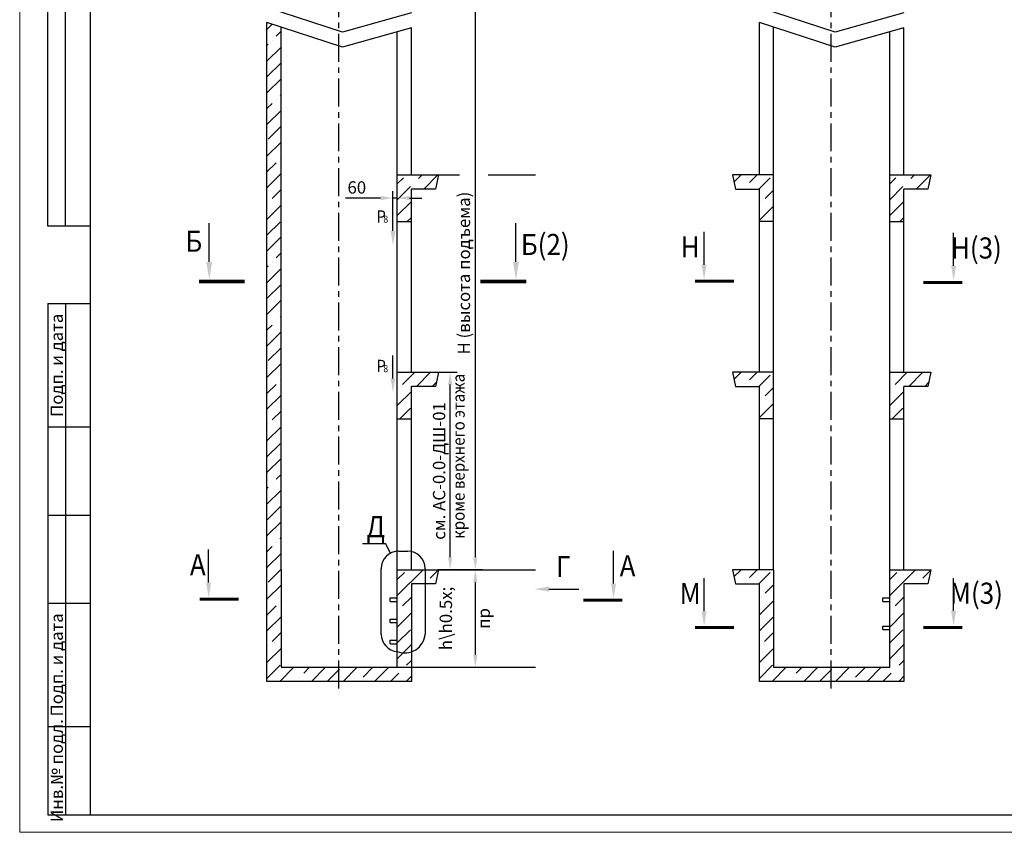
# Model space of a CAD drawing. Units: millimetres. Extents: x 0 to 1782, y 0 to 420.
# Drawn here: x 0 to 279, y 0 to 231 of the extents above; entities that cross this region are included whole.
import ezdxf
from ezdxf.enums import TextEntityAlignment as Align

# ---------------------------------------------------------------- set-up
doc = ezdxf.new("R2010")
doc.units = ezdxf.units.MM
doc.linetypes.add('CENTER', pattern=[50.8, 31.75, -6.35, 6.35, -6.35])
doc.layers.add('ЕСКД_Оформление', color=1, linetype='Continuous', lineweight=13)
doc.styles.add('GOST', font='GOST_A (SAPR LM)_1.ttf')
doc.styles.add('ГОСТ 2.304', font='txt')
doc.dimstyles.new('GOST$0', dxfattribs={"dimtxt": 3.5, "dimasz": 3.5, "dimexe": 2, "dimexo": 0, "dimgap": 1.25, "dimtad": 1, "dimdec": 3, "dimtxsty": 'GOST', "dimcen": 3.5, "dimclrd": 3, "dimclre": 1, "dimclrt": 3, "dimadec": 3, "dimazin": 2, "dimtm": 1e-09, "dimtfac": 1, "dimtdec": 3, "dimtmove": 0, "dimatfit": 0, "dimfxl": 1, "dimtolj": 1, "dimtzin": 0, "dimarcsym": 0})
pattern_1 = [(45, (-3253.308, 3594.5894), (-4.490128, 4.490128), []), (45, (-3248.818, 3594.5894), (-4.490128, 4.490128), [7.9375, -1.5875, 0, -1.5875])]
pattern_2 = [(45, (-3113.5515, 3594.5894), (-4.490128, 4.490128), []), (45, (-3109.0614, 3594.5894), (-4.490128, 4.490128), [7.9375, -1.5875, 0, -1.5875])]

# ---------------------------------------------------------------- blocks, each defined once
blk = doc.blocks.new('a2')
at = {"color": 1, "lineweight": 18}
for p, q in [((0, 420), (0, 0)), ((0, 0), (594, 0))]:
    blk.add_line(p, q, dxfattribs=at)
for p, q in [((20, 415), (20, 5)), ((8, 172), (8, 292)), ((13, 172), (13, 292)), ((20, 172), (8, 172)), ((8, 150), (8, 5)), ((8, 150), (20, 150)), ((13, 150), (13, 5)), ((8, 115), (20, 115)), ((8, 90), (20, 90)), ((8, 65), (20, 65)), ((20, 59.94), (20, 5)), ((20, 59.94), (20, 5)), ((8, 30), (20, 30)), ((8, 5), (404, 5))]:
    blk.add_line(p, q)
at = {"color": 1, "style": 'ГОСТ 2.304'}
for s, p in [('Подп. и дата', (10.5, 132.5)), ('Подп. и дата', (10.5, 47.5)), ('Инв.№ подл.', (10.5, 17.5))]:
    blk.add_text(s, height=3.5, rotation=90, dxfattribs=at).set_placement(p, align=Align.MIDDLE_CENTER)
at = {"color": 3, "style": 'ГОСТ 2.304'}
for tag, height, rotation, width, p, p2 in [('НОМЕР(ВЕРХНИЙ)', 7, 180, 1.127685, (88, 411.5), (22, 411.5)), ('PODP_F', 2.5, 90.9722, 1.076581, (16, 54), (15.83, 64)), ('PODP_D', 2.5, 90, 1.056245, (19.5, 54), (19.5, 64)), ('FAM_OTD', 3.5, 90, 1.311762, (18.25, 31), (18.25, 52)), ('N_OTD', 3.5, 90, 2.090149, (18.25, 6), (18.25, 29))]:
    blk.add_attdef(tag, text='', height=height, rotation=rotation, dxfattribs=dict(at, width=width)).set_placement(p, p2, align=Align.FIT)
at = {"color": 3, "linetype": 'Continuous', "style": 'ГОСТ 2.304'}
for tag, height, p in [('НОМЕР(НИЖНИЙ)', 6, (528.99, 48.74)), ('СБОРОЧНЫЙ_ЧЕРТЕЖ', 3.5, (504.01, 22.54))]:
    blk.add_attdef(tag, text='', height=height, dxfattribs=at).set_placement(p, align=Align.CENTER)
at = {"color": 3, "linetype": 'Continuous'}
for tag, p, style in [('PODP_izm', (445.17, 41.05), 'ГОСТ 2.304'), ('N_izm', (404.85, 40.94), 'ГОСТ 2.304'), ('T_izm', (412.2, 40.94), 'ГОСТ 2.304'), ('R_P', (444.57, 30.69), 'ГОСТ 2.304'), ('P_P', (444.59, 25.78), 'ГОСТ 2.304'), ('T_P', (444.62, 20.8), 'ГОСТ 2.304'), ('SV_P', (444.62, 15.68), 'GOST'), ('N_P', (444.7, 10.71), 'ГОСТ 2.304'), ('UTV_P', (444.83, 5.85), 'ГОСТ 2.304'), ('ListOfShops', (428.81, 0.84), 'ГОСТ 2.304')]:
    blk.add_attdef(tag, p, '', height=3.5, dxfattribs=dict(at, style=style))
at = {"color": 3, "linetype": 'Continuous', "style": 'ГОСТ 2.304'}
for tag, width, p, p2 in [('D_izm', 0.965475, (459.36, 41.18), (468.78, 41.18)), ('N_izvech', 1.482197, (421.1, 40.88), (443.35, 40.88)), ('РАЗРАБОТАЛ', 0.946285, (421.25, 30.75), (443.5, 30.75)), ('R_D', 1.466544, (459.21, 30.82), (468.75, 30.82)), ('ПРОВЕРИЛ', 1.235596, (421.25, 25.69), (443.5, 25.69)), ('P_D', 1.457113, (459.25, 25.74), (468.72, 25.74)), ('Т контроль', 1.084467, (421.25, 20.87), (443.5, 20.87)), ('T_D', 1.470207, (459.25, 20.8), (468.81, 20.8)), ('SV_F', 2.544246, (421.25, 15.97), (443.53, 15.97)), ('SV_D', 1.055027, (459.31, 15.87), (468.81, 15.87)), ('НКОНТРОЛ', 1.218777, (421.25, 10.79), (443.5, 10.79)), ('N_D', 1.456502, (459.28, 11.15), (468.75, 11.15)), ('УТВЕРДИЛ', 1.218544, (421.25, 5.89), (443.5, 5.89)), ('UTV_D', 0.851914, (459.25, 5.92), (468.84, 5.92))]:
    blk.add_attdef(tag, text='', height=3.5, dxfattribs=dict(at, width=width)).set_placement(p, p2, align=Align.FIT)
at = {"linetype": 'Continuous', "lineweight": 30, "flags": 104}
blk.add_attdef('НАЗВАНИЕ1', text='', height=5, dxfattribs=at).set_placement((504.15, 43.18), align=Align.TOP_CENTER)
at = {"color": 3, "linetype": 'Continuous', "style": 'ГОСТ 2.304'}
for tag, height, p in [('ЛИТ', 3.5, (541.4, 32.5)), ('ОТДЕЛ', 5, (564, 8.75))]:
    blk.add_attdef(tag, text='', height=height, dxfattribs=at).set_placement(p, align=Align.MIDDLE_CENTER)
at = {"color": 3, "linetype": 'Continuous', "lineweight": 30, "flags": 104}
for tag, p in [('МАССА', (562.5, 32.5)), ('МАСШТАБ', (580, 32.5))]:
    blk.add_attdef(tag, text='', height=3.5, dxfattribs=at).set_placement(p, align=Align.MIDDLE_CENTER)
at = {"color": 3, "linetype": 'Continuous', "style": 'ГОСТ 2.304'}
for tag, p in [('ЛИСТ', (558.53, 22.5)), ('ЛИСТОВ', (588, 22.5))]:
    blk.add_attdef(tag, text='', height=3.5, dxfattribs=at).set_placement(p, align=Align.MIDDLE_RIGHT)
at = {"linetype": 'Continuous', "lineweight": 30, "flags": 104}
blk.add_attdef('МАТЕРИАЛ', text='', height=3.5, dxfattribs=at).set_placement((504, 12.5), align=Align.MIDDLE_CENTER)
at = {"color": 3, "style": 'ГОСТ 2.304'}
blk.add_attdef('ID_DOC', (7.75, 0.91), '', height=3.5, dxfattribs=at)
blk = doc.blocks.new('25')
at = {"color": 3}
blk.add_line((5.5, 0), (16.5, 0), dxfattribs=at)
at = {"color": 1, "const_width": 1}
blk.add_lwpolyline([(0, 3), (0, -10)], dxfattribs=at)
at = {"color": 3}
blk.add_solid([(5.5, -0.833333), (5.5, 0.833333), (0.5, 0)], dxfattribs=at)
blk = doc.blocks.new('blk3')
at = {"color": 3}
blk.add_line((0, 5.57), (0, 16.57), dxfattribs=at)
at = {"color": 1, "const_width": 1}
blk.add_lwpolyline([(-2.93, 0.01), (10.07, 0.01)], dxfattribs=at)
at = {"color": 3}
blk.add_solid([(-0.84, 5.57), (0.83, 5.57), (0, 0.57)], dxfattribs=at)
blk = doc.blocks.new('*D195')
at = {"layer": 'Defpoints', "color": 0, "linetype": 'Continuous', "lineweight": 60}
for p in [(118.8, 130.52), (122.15, 130.52), (118.8, 74.52)]:
    blk.add_point(p, dxfattribs=at)
at = {"layer": 'ЕСКД_Оформление', "color": 1, "lineweight": -2}
for p, q in [((118.8, 130.52), (124.15, 130.52)), ((118.8, 74.52), (124.15, 74.52))]:
    blk.add_line(p, q, dxfattribs=at)
at = {"layer": 'ЕСКД_Оформление', "color": 3, "lineweight": -2}
blk.add_line((122.15, 78.02), (122.15, 127.02), dxfattribs=at)
at = {"layer": 'ЕСКД_Оформление', "color": 3, "linetype": 'Continuous', "lineweight": 60}
for points in [[(122.74, 127.02), (121.57, 127.02), (122.15, 130.52)], [(121.57, 78.02), (122.74, 78.02), (122.15, 74.52)]]:
    blk.add_solid(points, dxfattribs=at)
at = {"layer": 'ЕСКД_Оформление', "color": 3, "linetype": 'Continuous', "insert": (119.03, 102.52), "char_height": 3.5, "attachment_point": 5, "rotation": 90}
blk.add_mtext('\\A1;см. АС-0.0-ДШ-01', dxfattribs=at)
blk = doc.blocks.new('26')
at = {"color": 3}
blk.add_line((5.544582, -0.001091), (16.544582, -0.001091), dxfattribs=at)
at = {"color": 1, "const_width": 1}
blk.add_lwpolyline([(-0.019417, -2.924179), (-0.019417, 10.075821)], dxfattribs=at)
at = {"color": 3}
blk.add_solid([(5.544582, -0.834424), (5.544582, 0.832243), (0.544582, -0.001091)], dxfattribs=at)
blk = doc.blocks.new('*D199')
at = {"layer": 'Defpoints', "color": 0, "linetype": 'Continuous', "lineweight": 60}
for p in [(105.94, 179.96), (105.94, 177.1), (107.17, 177.1)]:
    blk.add_point(p, dxfattribs=at)
at = {"layer": 'ЕСКД_Оформление', "color": 1, "lineweight": -2}
for p, q in [((105.94, 177.1), (105.94, 181.96)), ((107.17, 177.1), (107.17, 181.96))]:
    blk.add_line(p, q, dxfattribs=at)
at = {"layer": 'ЕСКД_Оформление', "color": 3, "lineweight": -2}
for p, q in [((102.44, 179.96), (92.43, 179.96)), ((107.17, 179.96), (105.94, 179.96)), ((110.67, 179.96), (114.17, 179.96))]:
    blk.add_line(p, q, dxfattribs=at)
at = {"layer": 'ЕСКД_Оформление', "color": 3, "linetype": 'Continuous', "lineweight": 60}
for points in [[(102.44, 179.38), (102.44, 180.55), (105.94, 179.96)], [(110.67, 180.55), (110.67, 179.38), (107.17, 179.96)]]:
    blk.add_solid(points, dxfattribs=at)
at = {"layer": 'ЕСКД_Оформление', "color": 3, "linetype": 'Continuous', "insert": (95.68, 182.97), "char_height": 3.5, "attachment_point": 5}
blk.add_mtext('\\A1;60', dxfattribs=at)
blk = doc.blocks.new('*D285')
at = {"layer": 'Defpoints', "color": 0, "linetype": 'Continuous', "lineweight": 60}
for p in [(118.82, 74.52), (129.32, 74.52), (103.59, 46.82)]:
    blk.add_point(p, dxfattribs=at)
at = {"layer": 'ЕСКД_Оформление', "color": 1, "lineweight": -2}
for p, q in [((118.82, 74.52), (131.32, 74.52)), ((103.59, 46.82), (131.32, 46.82))]:
    blk.add_line(p, q, dxfattribs=at)
at = {"layer": 'ЕСКД_Оформление', "color": 3, "lineweight": -2}
blk.add_line((129.32, 50.32), (129.32, 71.02), dxfattribs=at)
at = {"layer": 'ЕСКД_Оформление', "color": 3, "linetype": 'Continuous', "lineweight": 60}
for points in [[(129.9, 71.02), (128.73, 71.02), (129.32, 74.52)], [(128.73, 50.32), (129.9, 50.32), (129.32, 46.82)]]:
    blk.add_solid(points, dxfattribs=at)
at = {"layer": 'ЕСКД_Оформление', "color": 3, "linetype": 'Continuous', "insert": (126.32, 60.67), "char_height": 3.5, "attachment_point": 5, "rotation": 90}
blk.add_mtext('\\A1;\\A1;h{\\h0.5x;\\S^ пр;}', dxfattribs=at)
blk = doc.blocks.new('*D286')
at = {"layer": 'Defpoints', "color": 0, "linetype": 'Continuous', "lineweight": 60}
for p in [(121.31, 242.82), (129.32, 242.82), (118.82, 74.52)]:
    blk.add_point(p, dxfattribs=at)
at = {"layer": 'ЕСКД_Оформление', "color": 1, "lineweight": -2}
for p, q in [((121.31, 242.82), (131.32, 242.82)), ((118.82, 74.52), (131.32, 74.52))]:
    blk.add_line(p, q, dxfattribs=at)
at = {"layer": 'ЕСКД_Оформление', "color": 3, "lineweight": -2}
blk.add_line((129.32, 78.02), (129.32, 239.32), dxfattribs=at)
at = {"layer": 'ЕСКД_Оформление', "color": 3, "linetype": 'Continuous', "lineweight": 60}
for points in [[(129.9, 239.32), (128.73, 239.32), (129.32, 242.82)], [(128.73, 78.02), (129.9, 78.02), (129.32, 74.52)]]:
    blk.add_solid(points, dxfattribs=at)
at = {"layer": 'ЕСКД_Оформление', "color": 3, "linetype": 'Continuous', "insert": (126.07, 158.67), "char_height": 3.5, "attachment_point": 5, "rotation": 90}
blk.add_mtext('\\A1;H (высота подъема)', dxfattribs=at)
blk = doc.blocks.new('28')
at = {"color": 3}
blk.add_line((5, 0), (15, 0), dxfattribs=at)
blk.add_solid([(5, -0.833333), (5, 0.833333), (0, 0)], dxfattribs=at)

msp = doc.modelspace()

# ---------------------------------------------------------------- hatches: boundary and pattern name
h = msp.add_hatch()
h.set_pattern_fill('ANSI35', color=1)
h.set_pattern_definition(pattern_1)
edge = h.paths.add_edge_path()
edge.add_line((111.174569, 70.518219), (111.174569, 51.2186665))
edge.add_arc((109.249036, 56.788805), 5.893566, 249.391015752, 289.069680756)
edge.add_line((107.174569, 51.2724015), (107.174569, 73.718219))
edge.add_line((107.174569, 73.718219), (109.774569, 73.718219))
edge.add_line((109.774569, 73.718219), (109.774569, 74.518219))
edge.add_line((109.774569, 74.518219), (115.118439, 74.518219))
edge.add_line((115.118439, 74.518219), (115.118439, 70.518219))
edge.add_line((115.118439, 70.518219), (111.174569, 70.518219))
edge = h.paths.add_edge_path()
edge.add_line((118.824569, 74.518219), (117.974569, 70.518219))
edge.add_line((117.974569, 70.518219), (115.118439, 70.518219))
edge.add_line((115.118439, 74.518219), (115.118439, 70.518219))
edge.add_line((115.118439, 74.518219), (118.824569, 74.518219))
edge = h.paths.add_edge_path()
edge.add_line((91.874569, 42.821268), (91.874569, 46.821268))
edge.add_line((91.874569, 46.821268), (107.174569, 46.821268))
edge.add_line((107.174569, 46.821268), (107.174569, 51.2724015))
edge.add_arc((109.249036, 56.788805), 5.893566, 249.391015752, 289.069680756)
edge.add_line((111.174569, 51.2186665), (111.174569, 42.821268))
edge.add_line((111.174569, 42.821268), (91.874569, 42.821268))
edge = h.paths.add_edge_path()
edge.add_line((70.174569, 42.821268), (70.174569, 229.779183))
edge.add_line((74.174569, 228.5354092), (70.174569, 229.779183))
edge.add_line((74.174569, 46.821268), (74.174569, 228.5354092))
edge.add_line((74.174569, 46.821268), (91.874569, 46.821268))
edge.add_line((91.874569, 42.821268), (91.874569, 46.821268))
edge.add_line((91.874569, 42.821268), (70.174569, 42.821268))
h = msp.add_hatch()
h.set_pattern_fill('ANSI35', color=1)
h.set_pattern_definition(pattern_1)
edge = h.paths.add_edge_path()
edge.add_line((109.774569, 186.518219), (115.6148874, 186.518219))
edge.add_line((115.642869, 186.468236), (115.6148874, 186.518219))
edge.add_line((115.642869, 186.468236), (115.6708505, 186.518219))
edge.add_line((115.6708505, 186.518219), (118.824569, 186.518219))
edge.add_line((118.824569, 186.518219), (117.974569, 182.518219))
edge.add_line((117.974569, 182.518219), (111.174569, 182.518219))
edge.add_line((111.174569, 173.318219), (111.174569, 182.518219))
edge.add_line((107.174569, 173.318219), (111.174569, 173.318219))
edge.add_line((107.174569, 173.318219), (107.174569, 185.718219))
edge.add_line((107.174569, 185.718219), (109.774569, 185.718219))
edge.add_line((109.774569, 185.718219), (109.774569, 186.518219))
h = msp.add_hatch()
h.set_pattern_fill('ANSI35', color=1, angle=180)
h.set_pattern_definition([(45, (-3113.3515, 3594.5894), (-4.490128, 4.490128), []), (45, (-3108.8614, 3594.5894), (-4.490128, 4.490128), [7.9375, -1.5875, 0, -1.5875])])
edge = h.paths.add_edge_path()
edge.add_line((211.3311504, 186.518219), (205.490832, 186.518219))
edge.add_line((205.4628504, 186.468236), (205.490832, 186.518219))
edge.add_line((205.4628504, 186.468236), (205.4348688, 186.518219))
edge.add_line((205.4348688, 186.518219), (202.2811504, 186.518219))
edge.add_line((202.2811504, 186.518219), (203.1311504, 182.518219))
edge.add_line((203.1311504, 182.518219), (209.9311504, 182.518219))
edge.add_line((209.9311504, 173.318219), (209.9311504, 182.518219))
edge.add_line((213.9311504, 173.318219), (209.9311504, 173.318219))
edge.add_line((213.9311504, 173.318219), (213.9311504, 185.718219))
edge.add_line((213.9311504, 185.718219), (211.3311504, 185.718219))
edge.add_line((211.3311504, 185.718219), (211.3311504, 186.518219))
h = msp.add_hatch()
h.set_pattern_fill('ANSI35', color=1)
h.set_pattern_definition(pattern_2)
edge = h.paths.add_edge_path()
edge.add_line((249.5311504, 186.518219), (255.3714688, 186.518219))
edge.add_line((255.3994504, 186.468236), (255.3714688, 186.518219))
edge.add_line((255.3994504, 186.468236), (255.427432, 186.518219))
edge.add_line((255.427432, 186.518219), (258.5811504, 186.518219))
edge.add_line((258.5811504, 186.518219), (257.7311504, 182.518219))
edge.add_line((257.7311504, 182.518219), (250.9311504, 182.518219))
edge.add_line((250.9311504, 173.318219), (250.9311504, 182.518219))
edge.add_line((246.9311504, 173.318219), (250.9311504, 173.318219))
edge.add_line((246.9311504, 173.318219), (246.9311504, 185.718219))
edge.add_line((246.9311504, 185.718219), (249.5311504, 185.718219))
edge.add_line((249.5311504, 185.718219), (249.5311504, 186.518219))
h = msp.add_hatch()
h.set_pattern_fill('ANSI35', color=1)
h.set_pattern_definition(pattern_1)
edge = h.paths.add_edge_path()
edge.add_line((117.974569, 126.518219), (111.174569, 126.518219))
edge.add_line((111.174569, 117.318219), (111.174569, 126.518219))
edge.add_line((107.174569, 117.318219), (111.174569, 117.318219))
edge.add_line((107.174569, 117.318219), (107.174569, 129.718219))
edge.add_line((107.174569, 129.718219), (109.774569, 129.718219))
edge.add_line((109.774569, 129.718219), (109.774569, 130.518219))
edge.add_line((109.774569, 130.518219), (118.824569, 130.518219))
edge.add_line((118.824569, 130.518219), (117.974569, 126.518219))
h = msp.add_hatch()
h.set_pattern_fill('ANSI35', color=1, angle=180)
h.set_pattern_definition([(45, (-3113.3515, 3538.5894), (-4.490128, 4.490128), []), (45, (-3108.8614, 3538.5894), (-4.490128, 4.490128), [7.9375, -1.5875, 0, -1.5875])])
edge = h.paths.add_edge_path()
edge.add_line((211.3311504, 130.518219), (205.490832, 130.518219))
edge.add_line((205.4628504, 130.468236), (205.490832, 130.518219))
edge.add_line((205.4628504, 130.468236), (205.4348688, 130.518219))
edge.add_line((205.4348688, 130.518219), (202.2811504, 130.518219))
edge.add_line((202.2811504, 130.518219), (203.1311504, 126.518219))
edge.add_line((203.1311504, 126.518219), (209.9311504, 126.518219))
edge.add_line((209.9311504, 117.318219), (209.9311504, 126.518219))
edge.add_line((213.9311504, 117.318219), (209.9311504, 117.318219))
edge.add_line((213.9311504, 117.318219), (213.9311504, 129.718219))
edge.add_line((213.9311504, 129.718219), (211.3311504, 129.718219))
edge.add_line((211.3311504, 129.718219), (211.3311504, 130.518219))
h = msp.add_hatch()
h.set_pattern_fill('ANSI35', color=1)
h.set_pattern_definition(pattern_2)
edge = h.paths.add_edge_path()
edge.add_line((257.7311504, 126.518219), (250.9311504, 126.518219))
edge.add_line((250.9311504, 117.318219), (250.9311504, 126.518219))
edge.add_line((246.9311504, 117.318219), (250.9311504, 117.318219))
edge.add_line((246.9311504, 117.318219), (246.9311504, 129.718219))
edge.add_line((246.9311504, 129.718219), (249.5311504, 129.718219))
edge.add_line((249.5311504, 129.718219), (249.5311504, 130.518219))
edge.add_line((249.5311504, 130.518219), (258.5811504, 130.518219))
edge.add_line((258.5811504, 130.518219), (257.7311504, 126.518219))
h = msp.add_hatch()
h.set_pattern_fill('ANSI35', color=1, angle=180)
h.set_pattern_definition([(45, (-3113.3515, 3482.5894), (-4.490128, 4.490128), []), (45, (-3108.8614, 3482.5894), (-4.490128, 4.490128), [7.9375, -1.5875, 0, -1.5875])])
edge = h.paths.add_edge_path()
edge.add_line((211.3311504, 74.518219), (205.490832, 74.518219))
edge.add_line((205.4628504, 74.468236), (205.490832, 74.518219))
edge.add_line((205.4628504, 74.468236), (205.4348688, 74.518219))
edge.add_line((205.4348688, 74.518219), (202.2811504, 74.518219))
edge.add_line((202.2811504, 74.518219), (203.1311504, 70.518219))
edge.add_line((203.1311504, 70.518219), (209.9311504, 70.518219))
edge.add_line((209.9311504, 61.318219), (209.9311504, 70.518219))
edge.add_line((213.9311504, 61.318219), (209.9311504, 61.318219))
edge.add_line((213.9311504, 61.318219), (213.9311504, 73.718219))
edge.add_line((213.9311504, 73.718219), (211.3311504, 73.718219))
edge.add_line((211.3311504, 73.718219), (211.3311504, 74.518219))
h = msp.add_hatch()
h.set_pattern_fill('ANSI35', color=1)
h.set_pattern_definition(pattern_2)
edge = h.paths.add_edge_path()
edge.add_line((250.9311504, 70.518219), (250.9311504, 51.2186665))
edge.add_arc((249.0056174, 56.788805), 5.893566, 249.391015752, 289.069680756)
edge.add_line((246.9311504, 51.2724015), (246.9311504, 73.718219))
edge.add_line((246.9311504, 73.718219), (249.5311504, 73.718219))
edge.add_line((249.5311504, 73.718219), (249.5311504, 74.518219))
edge.add_line((249.5311504, 74.518219), (254.8750204, 74.518219))
edge.add_line((254.8750204, 74.518219), (254.8750204, 70.518219))
edge.add_line((254.8750204, 70.518219), (250.9311504, 70.518219))
edge = h.paths.add_edge_path()
edge.add_line((258.5811504, 74.518219), (257.7311504, 70.518219))
edge.add_line((257.7311504, 70.518219), (254.8750204, 70.518219))
edge.add_line((254.8750204, 74.518219), (254.8750204, 70.518219))
edge.add_line((254.8750204, 74.518219), (258.5811504, 74.518219))
edge = h.paths.add_edge_path()
edge.add_line((231.6311504, 42.821268), (231.6311504, 46.821268))
edge.add_line((231.6311504, 46.821268), (246.9311504, 46.821268))
edge.add_line((246.9311504, 46.821268), (246.9311504, 51.2724015))
edge.add_arc((249.0056174, 56.788805), 5.893566, 249.391015752, 289.069680756)
edge.add_line((250.9311504, 51.2186665), (250.9311504, 42.821268))
edge.add_line((250.9311504, 42.821268), (231.6311504, 42.821268))
edge = h.paths.add_edge_path()
edge.add_line((209.9311504, 42.821268), (209.9311504, 61.318219))
edge.add_line((213.9311504, 61.318219), (209.9311504, 61.318219))
edge.add_line((213.9311504, 46.821268), (213.9311504, 61.318219))
edge.add_line((213.9311504, 46.821268), (231.6311504, 46.821268))
edge.add_line((231.6311504, 42.821268), (231.6311504, 46.821268))
edge.add_line((231.6311504, 42.821268), (209.9311504, 42.821268))

# ---------------------------------------------------------------- linework, layer by layer
at = {"color": 4, "linetype": 'CENTER', "ltscale": 0.25}
for p, q in [((90.574569, 40.821268), (90.574569, 319.5431494)), ((230.3311504, 40.821268), (230.3311504, 319.5431494))]:
    msp.add_line(p, q, dxfattribs=at)
at = {"color": 1, "linetype": 'Continuous'}
for p, q in [((91.662145, 227.022273), (70.174569, 234.014637)), ((111.174569, 232.471025), (91.662145, 227.022273)), ((231.4187264, 227.022273), (209.9311504, 234.014637)), ((250.9311504, 232.471025), (231.4187264, 227.022273)), ((91.662145, 222.786819), (70.174569, 229.779183)), ((231.4187264, 222.786819), (209.9311504, 229.779183)), ((111.174569, 228.235571), (91.662145, 222.786819)), ((250.9311504, 228.235571), (231.4187264, 222.786819))]:
    msp.add_line(p, q, dxfattribs=at)
at = {"linetype": 'Continuous'}
for p, q in [((70.174569, 186.518219), (70.174569, 229.779183)), ((209.9311504, 186.518219), (209.9311504, 229.779183)), ((74.174569, 186.518219), (74.174569, 228.535409)), ((107.174569, 186.518219), (107.174569, 227.11859)), ((111.174569, 186.518219), (111.174569, 228.235571)), ((213.9311504, 186.518219), (213.9311504, 228.535409)), ((246.9311504, 186.518219), (246.9311504, 227.11859)), ((250.9311504, 186.518219), (250.9311504, 228.235571)), ((70.174569, 130.518219), (70.174569, 186.518219)), ((74.174569, 130.518219), (74.174569, 186.518219)), ((107.174569, 130.518219), (107.174569, 186.518219)), ((107.174569, 186.518219), (118.824569, 186.518219)), ((213.9311504, 186.518219), (202.2811504, 186.518219)), ((213.9311504, 130.518219), (213.9311504, 186.518219)), ((246.9311504, 130.518219), (246.9311504, 186.518219)), ((246.9311504, 186.518219), (258.5811504, 186.518219)), ((111.174569, 130.518219), (111.174569, 182.518219)), ((117.974569, 182.518219), (111.174569, 182.518219)), ((203.1311504, 182.518219), (209.9311504, 182.518219)), ((209.9311504, 130.518219), (209.9311504, 182.518219)), ((250.9311504, 130.518219), (250.9311504, 182.518219)), ((257.7311504, 182.518219), (250.9311504, 182.518219)), ((107.174569, 173.318219), (111.174569, 173.318219)), ((213.9311504, 173.318219), (209.9311504, 173.318219)), ((246.9311504, 173.318219), (250.9311504, 173.318219)), ((70.174569, 74.518219), (70.174569, 130.518219)), ((74.174569, 74.518219), (74.174569, 130.518219)), ((107.174569, 74.518219), (107.174569, 130.518219)), ((107.174569, 130.518219), (118.824569, 130.518219)), ((213.9311504, 130.518219), (202.2811504, 130.518219)), ((213.9311504, 74.518219), (213.9311504, 130.518219)), ((246.9311504, 74.518219), (246.9311504, 130.518219)), ((246.9311504, 130.518219), (258.5811504, 130.518219)), ((111.174569, 74.518219), (111.174569, 126.518219)), ((117.974569, 126.518219), (111.174569, 126.518219)), ((203.1311504, 126.518219), (209.9311504, 126.518219)), ((209.9311504, 74.518219), (209.9311504, 126.518219)), ((250.9311504, 74.518219), (250.9311504, 126.518219)), ((257.7311504, 126.518219), (250.9311504, 126.518219)), ((107.174569, 117.318219), (111.174569, 117.318219)), ((213.9311504, 117.318219), (209.9311504, 117.318219)), ((246.9311504, 117.318219), (250.9311504, 117.318219)), ((107.174569, 74.518219), (118.824569, 74.518219)), ((213.9311504, 74.518219), (202.2811504, 74.518219)), ((246.9311504, 74.518219), (258.5811504, 74.518219)), ((117.974569, 70.518219), (111.174569, 70.518219)), ((203.1311504, 70.518219), (209.9311504, 70.518219)), ((257.7311504, 70.518219), (250.9311504, 70.518219)), ((105.174569, 66.518219), (107.174569, 66.518219)), ((105.174569, 65.518219), (107.174569, 65.518219)), ((244.9311504, 66.518219), (246.9311504, 66.518219)), ((244.9311504, 65.518219), (246.9311504, 65.518219)), ((105.174569, 60.518219), (107.174569, 60.518219)), ((105.174569, 59.518219), (107.174569, 59.518219)), ((244.9311504, 58.518219), (246.9311504, 58.518219)), ((105.174569, 54.518219), (107.174569, 54.518219)), ((105.174569, 53.518219), (107.174569, 53.518219))]:
    msp.add_line(p, q, dxfattribs=at)
at = {"color": 1}
for p, q in [((116.0071218, 186.518219), (124.833094, 186.518219)), ((132.9330779, 186.518219), (146.3752199, 186.518219)), ((107.583283, 79.758452), (110.118439, 79.758452)), ((102.583283, 56.255668), (102.583283, 74.758452)), ((107.174569, 74.518219), (146.3752199, 74.518219)), ((115.118439, 74.758452), (115.118439, 56.255668)), ((107.174569, 46.821268), (146.3752199, 46.821268))]:
    msp.add_line(p, q, dxfattribs=at)
for p, q in [((118.824569, 186.518219), (117.974569, 182.518219)), ((202.2811504, 186.518219), (203.1311504, 182.518219)), ((258.5811504, 186.518219), (257.7311504, 182.518219)), ((118.824569, 130.518219), (117.974569, 126.518219)), ((202.2811504, 130.518219), (203.1311504, 126.518219)), ((258.5811504, 130.518219), (257.7311504, 126.518219)), ((70.174569, 42.821268), (70.174569, 74.518219)), ((74.174569, 74.518219), (74.174569, 46.821268)), ((107.174569, 46.821268), (107.174569, 74.518219)), ((118.824569, 74.518219), (117.974569, 70.518219)), ((202.2811504, 74.518219), (203.1311504, 70.518219)), ((213.9311504, 74.518219), (213.9311504, 46.821268)), ((246.9311504, 46.821268), (246.9311504, 74.518219)), ((258.5811504, 74.518219), (257.7311504, 70.518219)), ((111.174569, 70.518219), (111.174569, 42.821268)), ((209.9311504, 42.821268), (209.9311504, 70.518219)), ((250.9311504, 70.518219), (250.9311504, 42.821268)), ((105.174569, 65.518219), (105.174569, 66.518219)), ((244.9311504, 65.518219), (244.9311504, 66.518219)), ((105.174569, 59.518219), (105.174569, 60.518219)), ((244.9311504, 57.518219), (244.9311504, 58.518219)), ((244.9311504, 57.518219), (246.9311504, 57.518219)), ((105.174569, 53.518219), (105.174569, 54.518219)), ((74.174569, 46.821268), (107.174569, 46.821268)), ((213.9311504, 46.821268), (246.9311504, 46.821268)), ((111.174569, 42.821268), (70.174569, 42.821268)), ((250.9311504, 42.821268), (209.9311504, 42.821268))]:
    msp.add_line(p, q)
at = {"color": 3}
for p, q in [((105.935283, 170.6139935), (105.935283, 177.1404265)), ((105.935283, 128.7992742), (105.935283, 135.3257072)), ((105.2359819, 79.1732201), (103.7723922, 81.9259174))]:
    msp.add_line(p, q, dxfattribs=at)
at = {"color": 3, "linetype": 'Continuous'}
msp.add_line((97.3102365, 81.9259174), (103.7723922, 81.9259174), dxfattribs=at)
at = {"color": 1}
for centre, radius, start, end in [((107.583283, 74.758452), 5, 90, 180), ((110.118439, 74.758452), 5, 0, 90), ((107.583283, 56.255668), 5, 180, 265.311252), ((109.249036, 56.788805), 5.893566, 249.391013, 354.809886)]:
    msp.add_arc(centre, radius, start, end, dxfattribs=at)
at = {"color": 3}
for points in [[(106.6019495, 170.6139935), (105.2686165, 170.6139935), (105.9352835, 166.6139935)], [(106.601949, 128.7992742), (105.268616, 128.7992742), (105.935283, 124.7992742)]]:
    msp.add_solid(points, dxfattribs=at)

# ---------------------------------------------------------------- block references
msp.add_blockref('a2', (0, 0))
at = {"color": 1}
msp.add_blockref('blk3', (53.8019756, 156.26408), dxfattribs=at)
at = {"color": 1, "xscale": -1}
msp.add_blockref('blk3', (140.8367106, 156.26408), dxfattribs=at)
at = {"color": 1, "xscale": 0.8500000000000227, "yscale": 0.8500000000000227, "zscale": 0.8500000000000227, "rotation": 90}
for name, p in [('25', (194.2346197, 156.3811463)), ('26', (265.0543084, 156.0401623)), ('25', (53.6173196, 66.1882893)), ('26', (168.5348753, 65.8473053)), ('25', (194.2346197, 58.0656058)), ('26', (265.0543084, 58.0821102))]:
    msp.add_blockref(name, p, dxfattribs=at)
at = {"color": 1, "linetype": 'Continuous', "xscale": 0.8499999999999092, "yscale": 0.8499999999999092, "zscale": 0.8499999999999092}
msp.add_blockref('28', (145.9649293, 69.0008799), dxfattribs=at)

# ---------------------------------------------------------------- texts
at = {"color": 3, "width": 0.9}
for s, height, p in [('P', 3.5, (101.213381, 172.9661545)), ('8', 2, (103.211129, 172.9661545)), ('P', 3.5, (101.213381, 130.5612842)), ('8', 2, (103.211129, 130.5612842))]:
    msp.add_text(s, height=height, dxfattribs=at).set_placement(p)
at = {"color": 4, "width": 0.9}
for s, p in [('Б', (49.4269936, 164.702627)), ('Б(2)', (149.1559181, 163.781014))]:
    msp.add_text(s, height=6, dxfattribs=at).set_placement(p, align=Align.CENTER)
for s, p in [('Н', (190.3061349, 165.3164103)), ('Н(3)', (271.5239513, 165.0141373)), ('А', (50.5484956, 75.1235533)), ('Г', (154.2827055, 74.6259205)), ('А', (172.5188883, 74.8212803)), ('М', (190.3061349, 67.0008698)), ('М(3)', (271.5239513, 67.0560852))]:
    msp.add_text(s, height=6, dxfattribs=at).set_placement(p, align=Align.MIDDLE)
at = {"color": 3, "width": 0.9}
msp.add_text('кроме верхнего этажа', height=3.5, rotation=90, dxfattribs=at).set_placement((126.2890734, 83.3103053))
at = {"color": 4, "width": 0.9}
msp.add_text('Д', height=6, dxfattribs=at).set_placement((98.4149609, 83.7075755))

# ---------------------------------------------------------------- dimensions: what is measured, and where the dimension line sits
at = {"layer": 'ЕСКД_Оформление'}
dim = msp.add_linear_dim(base=(129.3180539, 242.821268), p1=(118.824569, 74.518219), p2=(121.3109039, 242.821268), angle=90, text='H (высота подъема)', dimstyle='GOST$0', dxfattribs=at)
dim.commit()
dim.dimension.update_dxf_attribs({"geometry": '*D286', "text_midpoint": (126.0678039, 158.6697435)})
dim = msp.add_linear_dim(base=(105.935283, 179.9635285), p1=(107.174569, 177.0955005), p2=(105.935283, 177.0955005), text='60', dimstyle='GOST$0', dxfattribs=at)
dim.commit()
dim.dimension.update_dxf_attribs({"geometry": '*D199', "text_midpoint": (95.681533, 182.9670285)})
dim = msp.add_linear_dim(base=(122.1547126, 130.518219), p1=(118.8000404, 74.518219), p2=(118.8000404, 130.518219), angle=90, text='см. АС-0.0-ДШ-01', dimstyle='GOST$0', dxfattribs=at)
dim.commit()
dim.dimension.update_dxf_attribs({"geometry": '*D195', "text_midpoint": (122.1547126, 102.518219), "dimtype": 160})
dim = msp.add_linear_dim(base=(129.3180539, 74.518219), p1=(103.5859039, 46.821268), p2=(118.824569, 74.518219), angle=90, text='\\A1;h{\\h0.5x;\\S^ пр;}', dimstyle='GOST$0', override={"dimlfac": 50}, dxfattribs=at)
dim.commit()
dim.dimension.update_dxf_attribs({"geometry": '*D285', "text_midpoint": (126.3163039, 60.6697435)})

doc.saveas('drawing.dxf')
